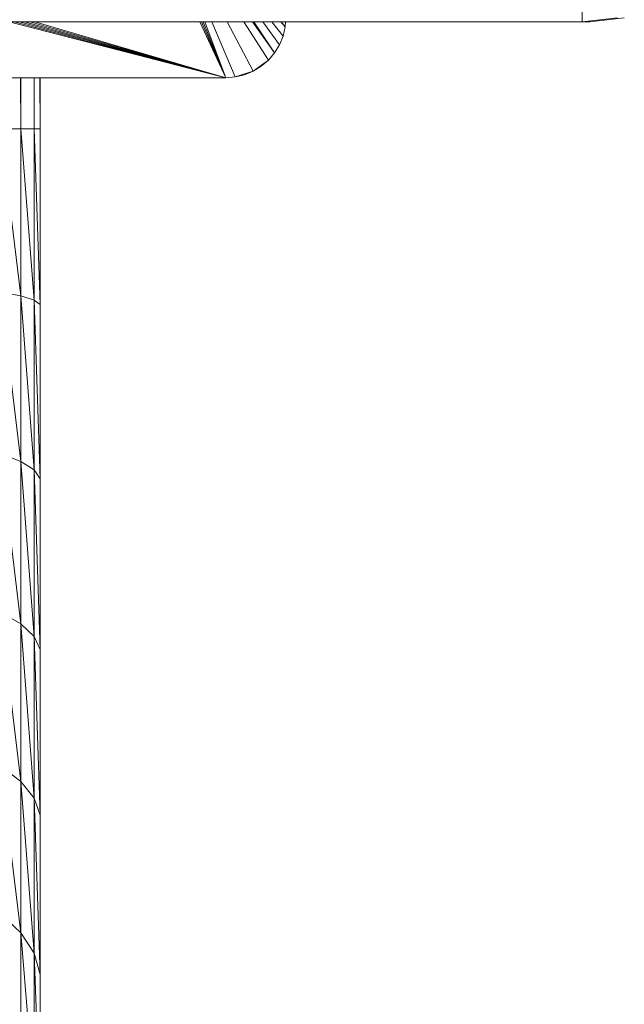
# Model space of a CAD drawing. Units: millimetres. Extents: x -2369 to 4351, y -2176 to 2576.
# Drawn here: x -743 to -643, y 163 to 327 of the extents above; entities that cross this region are included whole.
import ezdxf

# ---------------------------------------------------------------- set-up
doc = ezdxf.new("R2010")
doc.units = ezdxf.units.MM
doc.layers.add('A-GENM', color=13, linetype='Continuous', lineweight=9)
doc.layers.add('G-IMPT', color=8, linetype='Continuous', lineweight=9)

# ---------------------------------------------------------------- blocks, each defined once
blk = doc.blocks.new('12 - 12_DWG-451967-Level 1')
at = {"layer": 'G-IMPT'}
for p, q in [((-140.71, -1223.26), (-140.7, -1221.26)), ((-147.71, -1222.6), (-141.98, -1223.26)), ((-146.59, -1222.6), (-140.71, -1223.26)), ((-140.71, -1223.26), (-141.98, -1223.26)), ((-140.71, -1223.26), (128.65, -1223.26)), ((-91.48, -1223.26), (-91.41, -1224.13)), ((-90.68, -1223.26), (-91.41, -1224.13)), ((-90.72, -1223.26), (-91.41, -1224.13)), ((-89.17, -1223.26), (-91.05, -1225.66)), ((-90.45, -1227.11), (-87.67, -1223.26)), ((-86.2, -1223.26), (-89.63, -1228.45)), ((-89.63, -1228.45), (-86, -1223.26)), ((-88.61, -1229.64), (-84.53, -1223.26)), ((-86.08, -1231.48), (-81.76, -1223.26)), ((-79.23, -1223.26), (-83.1, -1232.44)), ((-49.01, -1223.26), (-81.54, -1232.57)), ((-48.14, -1223.26), (-81.54, -1232.57)), ((-81.54, -1232.57), (-47.26, -1223.26)), ((-81.54, -1232.57), (-78.07, -1223.26)), ((-81.54, -1232.57), (-77.79, -1223.26)), ((-81.54, -1232.57), (-77.51, -1223.26)), ((-81.54, -1232.57), (-77.24, -1223.26)), ((-81.54, -1232.57), (-49.84, -1223.26)), ((-81.54, -1232.57), (-46.38, -1223.26)), ((-81.54, -1232.57), (-45.55, -1223.26)), ((-91.41, -1224.13), (-91.05, -1225.66)), ((-90.45, -1227.11), (-91.05, -1225.66)), ((-90.45, -1227.11), (-89.63, -1228.45)), ((-88.61, -1229.64), (-89.63, -1228.45)), ((-87.42, -1230.66), (-88.61, -1229.64)), ((-86.08, -1231.48), (-88.61, -1229.64)), ((-86.08, -1231.48), (-87.42, -1230.66)), ((-86.08, -1231.48), (-84.63, -1232.08)), ((-86.08, -1231.48), (-83.1, -1232.44)), ((-83.1, -1232.44), (-84.63, -1232.08)), ((-81.54, -1232.57), (-83.1, -1232.44)), ((-81.54, -1232.57), (68.46, -1232.57)), ((-50.7, -1241.07), (-50.7, -1232.57)), ((-50.7, -1241.07), (-50.68, -1232.57)), ((-49.74, -1241.07), (-49.7, -1232.57)), ((-49.74, -1241.07), (-49.74, -1232.57)), ((-47.53, -1241.07), (-47.47, -1232.57)), ((-47.53, -1241.07), (-47.53, -1232.57)), ((-50.7, -1270.29), (-50.7, -1241.07)), ((-50.7, -1270.29), (-49.74, -1241.07)), ((-50.7, -1241.07), (-49.74, -1241.07)), ((-49.74, -1269.55), (-49.74, -1241.07)), ((-49.74, -1269.55), (-47.53, -1241.07)), ((-49.74, -1241.07), (-47.53, -1241.07)), ((-47.53, -1268.85), (-47.53, -1241.07)), ((-47.53, -1268.85), (-44.13, -1241.07)), ((-47.53, -1241.07), (-44.13, -1241.07)), ((-47.53, -1296.36), (-44.13, -1268.19)), ((-44.13, -1268.19), (-47.53, -1268.85)), ((-50.7, -1299.23), (-49.74, -1269.55)), ((-49.74, -1269.55), (-50.7, -1270.29)), ((-49.74, -1297.77), (-47.53, -1268.85)), ((-47.53, -1268.85), (-49.74, -1269.55)), ((-49.74, -1297.77), (-49.74, -1269.55)), ((-47.53, -1296.36), (-47.53, -1268.85)), ((-50.7, -1299.23), (-50.7, -1270.29)), ((-47.53, -1323.34), (-44.13, -1295.04)), ((-44.13, -1295.04), (-47.53, -1296.36)), ((-49.74, -1325.43), (-47.53, -1296.36)), ((-47.53, -1296.36), (-49.74, -1297.77)), ((-47.53, -1323.34), (-47.53, -1296.36)), ((-50.7, -1327.61), (-49.74, -1297.77)), ((-49.74, -1297.77), (-50.7, -1299.23)), ((-50.7, -1327.61), (-50.7, -1299.23)), ((-49.74, -1325.43), (-49.74, -1297.77)), ((-47.53, -1349.52), (-44.13, -1321.38)), ((-44.13, -1321.38), (-47.53, -1323.34)), ((-49.74, -1352.29), (-47.53, -1323.34)), ((-47.53, -1323.34), (-49.74, -1325.43)), ((-47.53, -1349.52), (-47.53, -1323.34)), ((-50.7, -1355.15), (-49.74, -1325.43)), ((-49.74, -1325.43), (-50.7, -1327.61)), ((-49.74, -1352.29), (-49.74, -1325.43)), ((-50.7, -1355.15), (-50.7, -1327.61)), ((-47.53, -1374.67), (-44.13, -1346.94)), ((-44.13, -1346.94), (-47.53, -1349.52)), ((-49.74, -1378.07), (-47.53, -1349.52)), ((-47.53, -1349.52), (-49.74, -1352.29)), ((-47.53, -1374.67), (-47.53, -1349.52)), ((-50.7, -1381.6), (-49.74, -1352.29)), ((-49.74, -1352.29), (-50.7, -1355.15)), ((-49.74, -1378.07), (-49.74, -1352.29)), ((-50.7, -1381.6), (-50.7, -1355.15)), ((-44.13, -1371.49), (-47.53, -1374.67)), ((-49.74, -1402.53), (-47.53, -1374.67)), ((-47.53, -1374.67), (-49.74, -1378.07)), ((-47.53, -1398.52), (-47.53, -1374.67)), ((-50.7, -1406.69), (-49.74, -1378.07)), ((-49.74, -1378.07), (-50.7, -1381.6)), ((-49.74, -1402.53), (-49.74, -1378.07)), ((-50.7, -1406.69), (-50.7, -1381.6))]:
    blk.add_line(p, q, dxfattribs=at)
blk = doc.blocks.new('12 - 12-450947-Level 1')
at = {"extrusion": (0, 0, -1), "zscale": -1, "rotation": 180}
blk.add_blockref('12 - 12_DWG-451967-Level 1', (-5.65, -215.3), dxfattribs=at)

msp = doc.modelspace()

# ---------------------------------------------------------------- block references
at = {"layer": 'A-GENM', "rotation": 180}
msp.add_blockref('12 - 12-450947-Level 1', (-784.72, 1334.55), dxfattribs=at)

doc.saveas('drawing.dxf')
